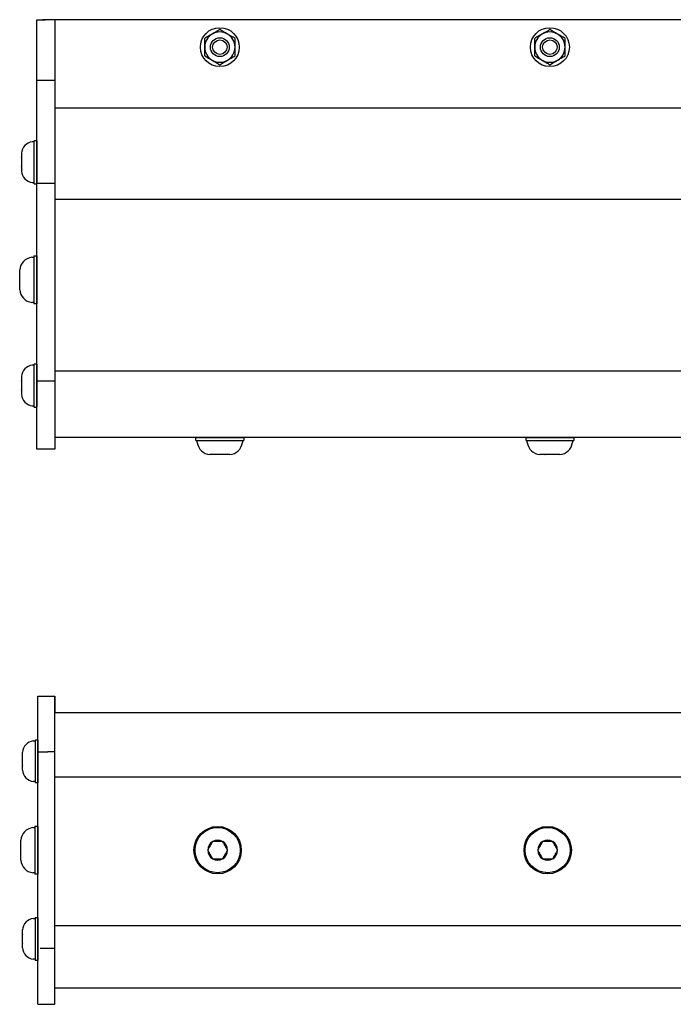
# Model space of a CAD drawing. Extents: x -66.4 to -22.6, y -40 to -19.7.
# Drawn here: x -61.3 to -55.3, y -28.7 to -19.7 of the extents above; entities that cross this region are included whole.
import ezdxf

# ---------------------------------------------------------------- set-up
doc = ezdxf.new("R2010")
doc.units = 0
doc.header["$MEASUREMENT"] = 0
doc.layers.get('0').update_dxf_attribs({"linetype": 'CONTINUOUS'})

msp = doc.modelspace()

# ---------------------------------------------------------------- linework, layer by layer
at = {"ltscale": 0.3}
for p, q in [((-61.1009, -23.6259), (-61.1009, -19.7259)), ((-61.1009, -19.7259), (-61.0259, -19.7259)), ((-61.0009, -19.7259), (-61.0509, -19.7259)), ((-60.9379, -19.7259), (-61.0009, -19.7259)), ((-60.9379, -19.7259), (-60.9379, -23.5203)), ((-60.9379, -20.2795), (-61.1009, -20.2795)), ((-60.9379, -21.2141), (-61.1009, -21.2141)), ((-60.9379, -23.0084), (-61.1009, -23.0084)), ((-60.9379, -23.5203), (-60.9379, -23.6259)), ((-61.0009, -23.6259), (-61.1009, -23.6259)), ((-60.9379, -23.6259), (-61.0009, -23.6259)), ((-61.0909, -28.6703), (-61.0909, -25.8703)), ((-61.0909, -25.8703), (-61.0009, -25.8703)), ((-61.0009, -25.8703), (-60.9379, -25.8703)), ((-60.9379, -28.6703), (-60.9379, -25.8703)), ((-60.9379, -25.8703), (-60.9379, -26.0153)), ((-60.9379, -26.0203), (-30.9379, -26.0203)), ((-61.1158, -26.2668), (-61.1158, -26.6574)), ((-61.0909, -26.3773), (-61.0009, -26.3773)), ((-60.9379, -26.3773), (-61.0009, -26.3773)), ((-60.9379, -26.603), (-30.9379, -26.603)), ((-61.1158, -27.8804), (-61.1158, -28.271)), ((-60.9379, -27.9544), (-30.9379, -27.9544)), ((-60.9379, -28.1627), (-61.0719, -28.1627)), ((-60.9379, -28.5203), (-30.9379, -28.5203)), ((-60.9379, -28.6703), (-60.9379, -28.5253)), ((-61.0909, -28.6703), (-61.0009, -28.6703)), ((-61.0009, -28.6703), (-60.9379, -28.6703))]:
    msp.add_line(p, q, dxfattribs=at)
at = {"ltscale": 0.2}
for p, q in [((-30.9379, -19.7259), (-60.9379, -19.7259)), ((-30.9379, -20.5307), (-60.9379, -20.5307)), ((-61.1258, -20.8352), (-61.1434, -20.8352)), ((-61.1258, -21.2156), (-61.1258, -20.825)), ((-61.1009, -20.825), (-61.1258, -20.825)), ((-61.1258, -21.0203), (-61.1258, -20.8352)), ((-61.1009, -21.2156), (-61.1009, -20.825)), ((-61.1009, -20.8254), (-61.1009, -21.2151)), ((-61.1258, -21.1756), (-61.1258, -20.8649)), ((-61.2416, -20.9389), (-61.2416, -20.9393)), ((-61.2416, -20.9393), (-61.2416, -20.9389)), ((-61.2416, -20.9393), (-61.2416, -20.9791)), ((-61.2416, -20.9796), (-61.2416, -20.9791)), ((-61.2416, -20.9805), (-61.2416, -20.9796)), ((-61.2416, -20.9805), (-61.2416, -21.06)), ((-61.2416, -21.061), (-61.2416, -21.06)), ((-61.2416, -21.0615), (-61.2416, -21.061)), ((-61.2416, -21.0615), (-61.2416, -21.1012)), ((-61.2416, -21.1017), (-61.2416, -21.1012)), ((-61.1258, -21.2054), (-61.1258, -21.0203)), ((-61.1434, -21.2054), (-61.1258, -21.2054)), ((-61.1258, -21.2156), (-61.1009, -21.2156)), ((-30.9379, -21.3592), (-60.9379, -21.3592)), ((-61.1481, -21.8835), (-61.1285, -21.8835)), ((-61.1285, -21.8721), (-61.1009, -21.8721)), ((-61.1285, -21.8721), (-61.1285, -22.3061)), ((-61.1285, -21.8835), (-61.1285, -22.0891)), ((-61.1009, -21.8721), (-61.1009, -22.3061)), ((-61.1009, -22.3056), (-61.1009, -21.8726)), ((-61.2572, -21.9987), (-61.2573, -21.9992)), ((-61.2573, -22.0434), (-61.2573, -21.9992)), ((-61.1285, -21.9165), (-61.1285, -22.2617)), ((-61.2573, -22.0434), (-61.2572, -22.0439)), ((-61.2572, -22.0439), (-61.2573, -22.045)), ((-61.2573, -22.1333), (-61.2573, -22.045)), ((-61.1285, -22.0891), (-61.1285, -22.2948)), ((-61.2573, -22.1333), (-61.2572, -22.1344)), ((-61.2572, -22.1344), (-61.2573, -22.1349)), ((-61.2573, -22.1791), (-61.2573, -22.1349)), ((-61.2573, -22.1791), (-61.2572, -22.1796)), ((-61.2572, -22.1796), (-61.2573, -22.1791)), ((-61.1285, -22.2948), (-61.1481, -22.2948)), ((-61.1009, -22.3061), (-61.1285, -22.3061)), ((-61.1258, -22.8641), (-61.1434, -22.8641)), ((-61.1258, -23.2444), (-61.1258, -22.8539)), ((-61.1009, -22.8539), (-61.1258, -22.8539)), ((-61.1258, -23.0492), (-61.1258, -22.8641)), ((-61.1258, -23.2045), (-61.1258, -22.8938)), ((-61.1009, -23.2444), (-61.1009, -22.8539)), ((-61.1009, -22.8543), (-61.1009, -23.244)), ((-61.2416, -22.9677), (-61.2416, -22.9682)), ((-61.2416, -22.9682), (-61.2416, -22.9677)), ((-61.2416, -22.9682), (-61.2416, -23.008)), ((-30.9379, -22.9185), (-60.9379, -22.9185)), ((-61.2416, -23.0084), (-61.2416, -23.008)), ((-61.2416, -23.0094), (-61.2416, -23.0084)), ((-61.2416, -23.0094), (-61.2416, -23.0889)), ((-61.1258, -23.2342), (-61.1258, -23.0492)), ((-61.2416, -23.0899), (-61.2416, -23.0889)), ((-61.2416, -23.0903), (-61.2416, -23.0899)), ((-61.2416, -23.0903), (-61.2416, -23.1301)), ((-61.2416, -23.1306), (-61.2416, -23.1301)), ((-61.1434, -23.2342), (-61.1258, -23.2342)), ((-61.1258, -23.2444), (-61.1009, -23.2444)), ((-30.9379, -23.5203), (-60.9379, -23.5203)), ((-59.6549, -23.5203), (-59.2209, -23.5203)), ((-59.6549, -23.5479), (-59.6549, -23.5203)), ((-59.2214, -23.5203), (-59.6544, -23.5203)), ((-59.2209, -23.5203), (-59.2209, -23.5479)), ((-56.6549, -23.5479), (-56.6549, -23.5203)), ((-56.6549, -23.5203), (-56.2209, -23.5203)), ((-56.2214, -23.5203), (-56.6544, -23.5203)), ((-56.2209, -23.5203), (-56.2209, -23.5479)), ((-59.6549, -23.5479), (-59.2209, -23.5479)), ((-59.6436, -23.5675), (-59.6436, -23.5479)), ((-59.6436, -23.5479), (-59.4379, -23.5479)), ((-59.6105, -23.5479), (-59.2653, -23.5479)), ((-59.4379, -23.5479), (-59.2323, -23.5479)), ((-59.2323, -23.5479), (-59.2323, -23.5675)), ((-56.6549, -23.5479), (-56.2209, -23.5479)), ((-56.6436, -23.5675), (-56.6436, -23.5479)), ((-56.6436, -23.5479), (-56.4379, -23.5479)), ((-56.6105, -23.5479), (-56.2653, -23.5479)), ((-56.4379, -23.5479), (-56.2323, -23.5479)), ((-56.2323, -23.5479), (-56.2323, -23.5675)), ((-59.5284, -23.6766), (-59.5279, -23.6767)), ((-59.4837, -23.6767), (-59.5279, -23.6767)), ((-59.4837, -23.6767), (-59.4832, -23.6766)), ((-59.4832, -23.6766), (-59.4821, -23.6767)), ((-59.3937, -23.6767), (-59.4821, -23.6767)), ((-59.3937, -23.6767), (-59.3927, -23.6766)), ((-59.3927, -23.6766), (-59.3922, -23.6767)), ((-59.348, -23.6767), (-59.3922, -23.6767)), ((-59.348, -23.6767), (-59.3475, -23.6766)), ((-59.3475, -23.6766), (-59.348, -23.6767)), ((-56.5284, -23.6766), (-56.5279, -23.6767)), ((-56.4837, -23.6767), (-56.5279, -23.6767)), ((-56.4837, -23.6767), (-56.4832, -23.6766)), ((-56.4832, -23.6766), (-56.4821, -23.6767)), ((-56.3937, -23.6767), (-56.4821, -23.6767)), ((-56.3937, -23.6767), (-56.3927, -23.6766)), ((-56.3927, -23.6766), (-56.3922, -23.6767)), ((-56.348, -23.6767), (-56.3922, -23.6767)), ((-56.348, -23.6767), (-56.3475, -23.6766)), ((-56.3475, -23.6766), (-56.348, -23.6767)), ((-61.0909, -26.657), (-61.0909, -26.2673)), ((-61.1381, -27.0646), (-61.1185, -27.0646)), ((-61.1185, -27.0533), (-61.1185, -27.4873)), ((-61.1185, -27.0533), (-61.0909, -27.0533)), ((-61.1185, -27.0646), (-61.1185, -27.2703)), ((-61.1185, -27.0977), (-61.1185, -27.4429)), ((-61.0909, -27.0533), (-61.0909, -27.4873)), ((-61.0909, -27.4868), (-61.0909, -27.0538)), ((-61.2472, -27.1798), (-61.2473, -27.1804)), ((-61.2473, -27.2245), (-61.2473, -27.1804)), ((-61.2473, -27.2245), (-61.2472, -27.2251)), ((-61.2472, -27.2251), (-61.2473, -27.2261)), ((-61.2473, -27.3145), (-61.2473, -27.2261)), ((-61.1185, -27.2703), (-61.1185, -27.4759)), ((-61.2473, -27.3145), (-61.2472, -27.3155)), ((-61.2472, -27.3155), (-61.2473, -27.316)), ((-61.2473, -27.3602), (-61.2473, -27.316)), ((-61.2473, -27.3602), (-61.2472, -27.3608)), ((-61.2472, -27.3608), (-61.2473, -27.3602)), ((-61.1185, -27.4759), (-61.1381, -27.4759)), ((-61.0909, -27.4873), (-61.1185, -27.4873)), ((-61.0909, -28.2705), (-61.0909, -27.8808))]:
    msp.add_line(p, q, dxfattribs=at)
for p, q in [((-61.1334, -26.277), (-61.1158, -26.277)), ((-61.1158, -26.2668), (-61.0909, -26.2668)), ((-61.1158, -26.277), (-61.1158, -26.4621)), ((-61.0909, -26.2668), (-61.0909, -26.6574)), ((-61.2316, -26.3807), (-61.2316, -26.3812)), ((-61.2316, -26.4209), (-61.2316, -26.3812)), ((-61.1158, -26.3068), (-61.1158, -26.6175)), ((-61.2316, -26.4209), (-61.2316, -26.4214)), ((-61.2316, -26.4214), (-61.2316, -26.4224)), ((-61.2316, -26.5019), (-61.2316, -26.4224)), ((-61.1158, -26.4621), (-61.1158, -26.6472)), ((-61.2316, -26.5019), (-61.2316, -26.5028)), ((-61.2316, -26.5028), (-61.2316, -26.5033)), ((-61.2316, -26.5431), (-61.2316, -26.5033)), ((-61.2316, -26.5436), (-61.2316, -26.5431)), ((-61.2316, -26.5431), (-61.2316, -26.5436)), ((-61.1158, -26.6472), (-61.1334, -26.6472)), ((-61.0909, -26.6574), (-61.1158, -26.6574)), ((-59.5483, -27.27), (-59.5478, -27.2691)), ((-59.5483, -27.27), (-59.5478, -27.2691)), ((-59.5478, -27.2709), (-59.5483, -27.27)), ((-59.5478, -27.2709), (-59.5483, -27.27)), ((-59.5036, -27.1926), (-59.5031, -27.1917)), ((-59.5036, -27.1926), (-59.5031, -27.1917)), ((-59.5031, -27.1917), (-59.5021, -27.1917)), ((-59.5031, -27.1917), (-59.5021, -27.1917)), ((-59.4138, -27.1917), (-59.5021, -27.1917)), ((-59.4138, -27.1917), (-59.5021, -27.1917)), ((-59.4138, -27.1917), (-59.4127, -27.1917)), ((-59.4138, -27.1917), (-59.4127, -27.1917)), ((-59.4127, -27.1917), (-59.4122, -27.1926)), ((-59.4127, -27.1917), (-59.4122, -27.1926)), ((-59.3681, -27.2691), (-59.3675, -27.27)), ((-59.3681, -27.2691), (-59.3675, -27.27)), ((-59.3675, -27.27), (-59.3681, -27.2709)), ((-59.3675, -27.27), (-59.3681, -27.2709)), ((-56.5483, -27.27), (-56.5478, -27.2691)), ((-56.5478, -27.2709), (-56.5483, -27.27)), ((-56.5036, -27.1926), (-56.5031, -27.1917)), ((-56.5031, -27.1917), (-56.5021, -27.1917)), ((-56.4138, -27.1917), (-56.5021, -27.1917)), ((-56.4138, -27.1917), (-56.4127, -27.1917)), ((-56.4127, -27.1917), (-56.4122, -27.1926)), ((-56.3681, -27.2691), (-56.3675, -27.27)), ((-56.3675, -27.27), (-56.3681, -27.2709)), ((-59.5031, -27.3483), (-59.5036, -27.3474)), ((-59.5031, -27.3483), (-59.5036, -27.3474)), ((-59.5021, -27.3483), (-59.5031, -27.3483)), ((-59.5021, -27.3483), (-59.5031, -27.3483)), ((-59.5021, -27.3483), (-59.4138, -27.3483)), ((-59.5021, -27.3483), (-59.4138, -27.3483)), ((-59.4127, -27.3483), (-59.4138, -27.3483)), ((-59.4127, -27.3483), (-59.4138, -27.3483)), ((-59.4122, -27.3474), (-59.4127, -27.3483)), ((-59.4122, -27.3474), (-59.4127, -27.3483)), ((-56.5031, -27.3483), (-56.5036, -27.3474)), ((-56.5021, -27.3483), (-56.5031, -27.3483)), ((-56.5021, -27.3483), (-56.4138, -27.3483)), ((-56.4127, -27.3483), (-56.4138, -27.3483)), ((-56.4122, -27.3474), (-56.4127, -27.3483)), ((-61.1334, -27.8906), (-61.1158, -27.8906)), ((-61.1158, -27.8804), (-61.0909, -27.8804)), ((-61.1158, -27.8906), (-61.1158, -28.0757)), ((-61.0909, -27.8804), (-61.0909, -28.271)), ((-61.2316, -27.9943), (-61.2316, -27.9947)), ((-61.2316, -28.0345), (-61.2316, -27.9947)), ((-61.1158, -27.9204), (-61.1158, -28.231)), ((-61.2316, -28.0345), (-61.2316, -28.035)), ((-61.2316, -28.035), (-61.2316, -28.0359)), ((-61.2316, -28.1154), (-61.2316, -28.0359)), ((-61.1158, -28.0757), (-61.1158, -28.2608)), ((-61.2316, -28.1154), (-61.2316, -28.1164)), ((-61.2316, -28.1164), (-61.2316, -28.1169)), ((-61.2316, -28.1566), (-61.2316, -28.1169)), ((-61.2316, -28.1571), (-61.2316, -28.1566)), ((-61.2316, -28.1566), (-61.2316, -28.1571)), ((-61.1158, -28.2608), (-61.1334, -28.2608)), ((-61.0909, -28.271), (-61.1158, -28.271))]:
    msp.add_line(p, q)
at = {"flags": 128}
for points in [[(-59.5036, -27.1926), (-59.5066, -27.1978), (-59.5097, -27.2031), (-59.5128, -27.2085), (-59.5153, -27.2128), (-59.5178, -27.2172), (-59.5203, -27.2215), (-59.5229, -27.226), (-59.5253, -27.2301), (-59.5277, -27.2343), (-59.5301, -27.2385), (-59.5326, -27.2428), (-59.535, -27.247), (-59.5374, -27.2512), (-59.5401, -27.2558), (-59.5427, -27.2603), (-59.5452, -27.2647), (-59.5478, -27.2691)], [(-59.5036, -27.1926), (-59.5066, -27.1978), (-59.5097, -27.2031), (-59.5128, -27.2085), (-59.5153, -27.2128), (-59.5178, -27.2172), (-59.5203, -27.2215), (-59.5229, -27.226), (-59.5253, -27.2301), (-59.5277, -27.2343), (-59.5301, -27.2385), (-59.5326, -27.2428), (-59.535, -27.247), (-59.5374, -27.2512), (-59.5401, -27.2558), (-59.5427, -27.2603), (-59.5452, -27.2647), (-59.5478, -27.2691)], [(-59.5478, -27.2709), (-59.5448, -27.2761), (-59.5417, -27.2814), (-59.5386, -27.2868), (-59.5361, -27.2911), (-59.5336, -27.2954), (-59.5311, -27.2998), (-59.5285, -27.3042), (-59.5261, -27.3084), (-59.5237, -27.3126), (-59.5213, -27.3168), (-59.5188, -27.3211), (-59.5164, -27.3253), (-59.514, -27.3295), (-59.5113, -27.334), (-59.5087, -27.3385), (-59.5062, -27.343), (-59.5036, -27.3474)], [(-59.5478, -27.2709), (-59.5448, -27.2761), (-59.5417, -27.2814), (-59.5386, -27.2868), (-59.5361, -27.2911), (-59.5336, -27.2954), (-59.5311, -27.2998), (-59.5285, -27.3042), (-59.5261, -27.3084), (-59.5237, -27.3126), (-59.5213, -27.3168), (-59.5188, -27.3211), (-59.5164, -27.3253), (-59.514, -27.3295), (-59.5113, -27.334), (-59.5087, -27.3385), (-59.5062, -27.343), (-59.5036, -27.3474)], [(-59.3681, -27.2691), (-59.3711, -27.2639), (-59.3741, -27.2586), (-59.3772, -27.2532), (-59.3797, -27.2489), (-59.3822, -27.2446), (-59.3847, -27.2402), (-59.3873, -27.2358), (-59.3897, -27.2316), (-59.3921, -27.2274), (-59.3945, -27.2232), (-59.397, -27.219), (-59.3995, -27.2147), (-59.4019, -27.2105), (-59.4045, -27.206), (-59.4071, -27.2015), (-59.4097, -27.197), (-59.4122, -27.1926)], [(-59.3681, -27.2691), (-59.3711, -27.2639), (-59.3741, -27.2586), (-59.3772, -27.2532), (-59.3797, -27.2489), (-59.3822, -27.2446), (-59.3847, -27.2402), (-59.3873, -27.2358), (-59.3897, -27.2316), (-59.3921, -27.2274), (-59.3945, -27.2232), (-59.397, -27.219), (-59.3995, -27.2147), (-59.4019, -27.2105), (-59.4045, -27.206), (-59.4071, -27.2015), (-59.4097, -27.197), (-59.4122, -27.1926)], [(-59.4122, -27.3474), (-59.4092, -27.3422), (-59.4061, -27.3369), (-59.403, -27.3315), (-59.4006, -27.3272), (-59.398, -27.3229), (-59.3955, -27.3185), (-59.393, -27.3141), (-59.3906, -27.3099), (-59.3881, -27.3057), (-59.3857, -27.3015), (-59.3833, -27.2972), (-59.3808, -27.293), (-59.3784, -27.2888), (-59.3758, -27.2842), (-59.3732, -27.2797), (-59.3706, -27.2753), (-59.3681, -27.2709)], [(-59.4122, -27.3474), (-59.4092, -27.3422), (-59.4061, -27.3369), (-59.403, -27.3315), (-59.4006, -27.3272), (-59.398, -27.3229), (-59.3955, -27.3185), (-59.393, -27.3141), (-59.3906, -27.3099), (-59.3881, -27.3057), (-59.3857, -27.3015), (-59.3833, -27.2972), (-59.3808, -27.293), (-59.3784, -27.2888), (-59.3758, -27.2842), (-59.3732, -27.2797), (-59.3706, -27.2753), (-59.3681, -27.2709)], [(-56.5036, -27.1926), (-56.5066, -27.1978), (-56.5097, -27.2031), (-56.5128, -27.2085), (-56.5153, -27.2128), (-56.5178, -27.2172), (-56.5203, -27.2215), (-56.5229, -27.226), (-56.5253, -27.2301), (-56.5277, -27.2343), (-56.5301, -27.2385), (-56.5326, -27.2428), (-56.535, -27.247), (-56.5374, -27.2512), (-56.5401, -27.2558), (-56.5427, -27.2603), (-56.5452, -27.2647), (-56.5478, -27.2691)], [(-56.5478, -27.2709), (-56.5448, -27.2761), (-56.5417, -27.2814), (-56.5386, -27.2868), (-56.5361, -27.2911), (-56.5336, -27.2954), (-56.5311, -27.2998), (-56.5285, -27.3042), (-56.5261, -27.3084), (-56.5237, -27.3126), (-56.5213, -27.3168), (-56.5188, -27.3211), (-56.5164, -27.3253), (-56.514, -27.3295), (-56.5113, -27.334), (-56.5087, -27.3385), (-56.5062, -27.343), (-56.5036, -27.3474)], [(-56.3681, -27.2691), (-56.3711, -27.2639), (-56.3741, -27.2586), (-56.3772, -27.2532), (-56.3797, -27.2489), (-56.3822, -27.2446), (-56.3847, -27.2402), (-56.3873, -27.2358), (-56.3897, -27.2316), (-56.3921, -27.2274), (-56.3945, -27.2232), (-56.397, -27.219), (-56.3995, -27.2147), (-56.4019, -27.2105), (-56.4045, -27.206), (-56.4071, -27.2015), (-56.4097, -27.197), (-56.4122, -27.1926)], [(-56.4122, -27.3474), (-56.4092, -27.3422), (-56.4061, -27.3369), (-56.403, -27.3315), (-56.4006, -27.3272), (-56.398, -27.3229), (-56.3955, -27.3185), (-56.393, -27.3141), (-56.3906, -27.3099), (-56.3881, -27.3057), (-56.3857, -27.3015), (-56.3833, -27.2972), (-56.3808, -27.293), (-56.3784, -27.2888), (-56.3758, -27.2842), (-56.3732, -27.2797), (-56.3706, -27.2753), (-56.3681, -27.2709)]]:
    msp.add_lwpolyline(points, dxfattribs=at)
at = {"ltscale": 0.2}
for centre, radius in [((-59.4379, -19.9754), 0.177), ((-56.4379, -19.9754), 0.177), ((-59.4379, -19.9754), 0.0856), ((-59.4379, -19.9754), 0.0661), ((-56.4379, -19.9754), 0.0856), ((-56.4379, -19.9754), 0.0661)]:
    msp.add_circle(centre, radius, dxfattribs=at)
at = {"ltscale": 0.3}
for centre in [(-59.4579, -27.27), (-59.4579, -27.27), (-56.4579, -27.27)]:
    msp.add_circle(centre, 0.215, dxfattribs=at)
for centre in [(-59.4579, -27.27), (-59.4579, -27.27), (-56.4579, -27.27)]:
    msp.add_circle(centre, 0.2055)
at = {"ltscale": 0.2}
for centre, radius, start, end in [((-59.4379, -19.9754), 0.1378, 120, 180), ((-59.4379, -19.9754), 0.1378, 60, 120), ((-59.4379, -19.9754), 0.1378, 0, 60), ((-56.4379, -19.9754), 0.1378, 120, 180), ((-56.4379, -19.9754), 0.1378, 60, 120), ((-56.4379, -19.9754), 0.1378, 0, 60), ((-59.4379, -19.9754), 0.1378, 180, 240), ((-59.4379, -19.9754), 0.1378, 300, 0), ((-56.4379, -19.9754), 0.1378, 180, 240), ((-56.4379, -19.9754), 0.1378, 300, 0), ((-59.4379, -19.9754), 0.1378, 240, 300), ((-56.4379, -19.9754), 0.1378, 240, 300), ((-61.1263, -20.9498), 0.1159, 98.50767, 174.59743), ((-61.1263, -21.0908), 0.1159, 185.40245, 261.49233), ((-61.1291, -22.0108), 0.1287, 98.50767, 174.59755), ((-61.1291, -22.1675), 0.1287, 185.40257, 261.49233), ((-61.1263, -22.9786), 0.1159, 98.50767, 174.59743), ((-61.1263, -23.1197), 0.1159, 185.40245, 261.49233), ((-59.5163, -23.5484), 0.1287, 188.50767, 264.59755), ((-59.3596, -23.5484), 0.1287, 275.40257, 351.49233), ((-56.5163, -23.5484), 0.1287, 188.50767, 264.59755), ((-56.3596, -23.5484), 0.1287, 275.40257, 351.49233), ((-61.1191, -27.1919), 0.1287, 98.50767, 174.59755), ((-61.1191, -27.3486), 0.1287, 185.40257, 261.49233)]:
    msp.add_arc(centre, radius, start, end, dxfattribs=at)
for centre, radius, start, end in [((-61.1163, -26.3916), 0.1159, 98.50767, 174.59755), ((-61.1163, -26.5326), 0.1159, 185.40257, 261.49233), ((-59.4579, -27.27), 0.0899, 60.58266, 119.41734), ((-59.4579, -27.27), 0.0899, 60.58266, 119.41734), ((-56.4579, -27.27), 0.0899, 60.58266, 119.41734), ((-59.4579, -27.27), 0.0899, 120.58266, 179.41734), ((-59.4579, -27.27), 0.0899, 120.58266, 179.41734), ((-59.4579, -27.27), 0.0899, 180.58266, 239.41734), ((-59.4579, -27.27), 0.0899, 180.58266, 239.41734), ((-59.4579, -27.27), 0.0899, 0.58266, 59.41734), ((-59.4579, -27.27), 0.0899, 0.58266, 59.41734), ((-59.4579, -27.27), 0.0899, 300.58266, 359.41734), ((-59.4579, -27.27), 0.0899, 300.58266, 359.41734), ((-56.4579, -27.27), 0.0899, 120.58266, 179.41734), ((-56.4579, -27.27), 0.0899, 180.58266, 239.41734), ((-56.4579, -27.27), 0.0899, 0.58266, 59.41734), ((-56.4579, -27.27), 0.0899, 300.58266, 359.41734), ((-59.4579, -27.27), 0.0899, 240.58266, 299.41734), ((-59.4579, -27.27), 0.0899, 240.58266, 299.41734), ((-56.4579, -27.27), 0.0899, 240.58266, 299.41734), ((-61.1163, -28.0052), 0.1159, 98.50767, 174.59755), ((-61.1163, -28.1462), 0.1159, 185.40257, 261.49233)]:
    msp.add_arc(centre, radius, start, end)
for points in [[(-59.5068, -19.856), (-59.5183, -19.8626), (-59.5298, -19.8693), (-59.5529, -19.8826), (-59.5644, -19.8892), (-59.5757, -19.8958)], [(-59.369, -19.856), (-59.3805, -19.8494), (-59.392, -19.8427), (-59.4151, -19.8294), (-59.4266, -19.8228), (-59.4379, -19.8162)], [(-56.5068, -19.856), (-56.5183, -19.8626), (-56.5298, -19.8693), (-56.5529, -19.8826), (-56.5644, -19.8892), (-56.5757, -19.8958)], [(-56.369, -19.856), (-56.3805, -19.8494), (-56.392, -19.8427), (-56.4151, -19.8294), (-56.4266, -19.8228), (-56.4379, -19.8162)], [(-59.5757, -19.9754), (-59.5757, -19.962), (-59.5757, -19.9487), (-59.5757, -19.922), (-59.5757, -19.9088), (-59.5757, -19.8958)], [(-59.3001, -19.9754), (-59.3001, -19.962), (-59.3001, -19.9487), (-59.3001, -19.922), (-59.3001, -19.9088), (-59.3001, -19.8958)], [(-56.5757, -19.9754), (-56.5757, -19.962), (-56.5757, -19.9487), (-56.5757, -19.922), (-56.5757, -19.9088), (-56.5757, -19.8958)], [(-56.3001, -19.9754), (-56.3001, -19.962), (-56.3001, -19.9487), (-56.3001, -19.922), (-56.3001, -19.9088), (-56.3001, -19.8958)], [(-59.5757, -20.0549), (-59.5757, -20.0418), (-59.5757, -20.0285), (-59.5757, -20.002), (-59.5757, -19.9887), (-59.5757, -19.9754)], [(-59.3001, -20.0549), (-59.3001, -20.0418), (-59.3001, -20.0285), (-59.3001, -20.002), (-59.3001, -19.9887), (-59.3001, -19.9754)], [(-56.5757, -20.0549), (-56.5757, -20.0418), (-56.5757, -20.0285), (-56.5757, -20.002), (-56.5757, -19.9887), (-56.5757, -19.9754)], [(-56.3001, -20.0549), (-56.3001, -20.0418), (-56.3001, -20.0285), (-56.3001, -20.002), (-56.3001, -19.9887), (-56.3001, -19.9754)], [(-59.5068, -20.0947), (-59.4953, -20.1013), (-59.4838, -20.108), (-59.4607, -20.1213), (-59.4493, -20.1279), (-59.4379, -20.1345)], [(-59.369, -20.0947), (-59.3575, -20.0881), (-59.346, -20.0814), (-59.3229, -20.0681), (-59.3115, -20.0615), (-59.3001, -20.0549)], [(-56.5068, -20.0947), (-56.4953, -20.1013), (-56.4838, -20.108), (-56.4607, -20.1213), (-56.4493, -20.1279), (-56.4379, -20.1345)], [(-56.369, -20.0947), (-56.3575, -20.0881), (-56.346, -20.0814), (-56.3229, -20.0681), (-56.3115, -20.0615), (-56.3001, -20.0549)]]:
    msp.add_open_spline(points, degree=3, knots=[0, 0, 0, 0, 0.5, 0.5, 1, 1, 1, 1], dxfattribs=at)
for points in [[(-59.4379, -19.8162), (-59.4607, -19.8294), (-59.4837, -19.8427), (-59.5068, -19.856)], [(-59.3001, -19.8958), (-59.3229, -19.8826), (-59.3459, -19.8694), (-59.369, -19.856)], [(-56.4379, -19.8162), (-56.4607, -19.8294), (-56.4837, -19.8427), (-56.5068, -19.856)], [(-56.3001, -19.8958), (-56.3229, -19.8826), (-56.3459, -19.8694), (-56.369, -19.856)], [(-59.5757, -20.0549), (-59.5529, -20.0681), (-59.53, -20.0813), (-59.5068, -20.0947)], [(-59.4379, -20.1345), (-59.4151, -20.1213), (-59.3922, -20.1081), (-59.369, -20.0947)], [(-56.5757, -20.0549), (-56.5529, -20.0681), (-56.53, -20.0813), (-56.5068, -20.0947)], [(-56.4379, -20.1345), (-56.4151, -20.1213), (-56.3922, -20.1081), (-56.369, -20.0947)]]:
    msp.add_open_spline(points, degree=3, dxfattribs=at)

doc.saveas('drawing.dxf')
